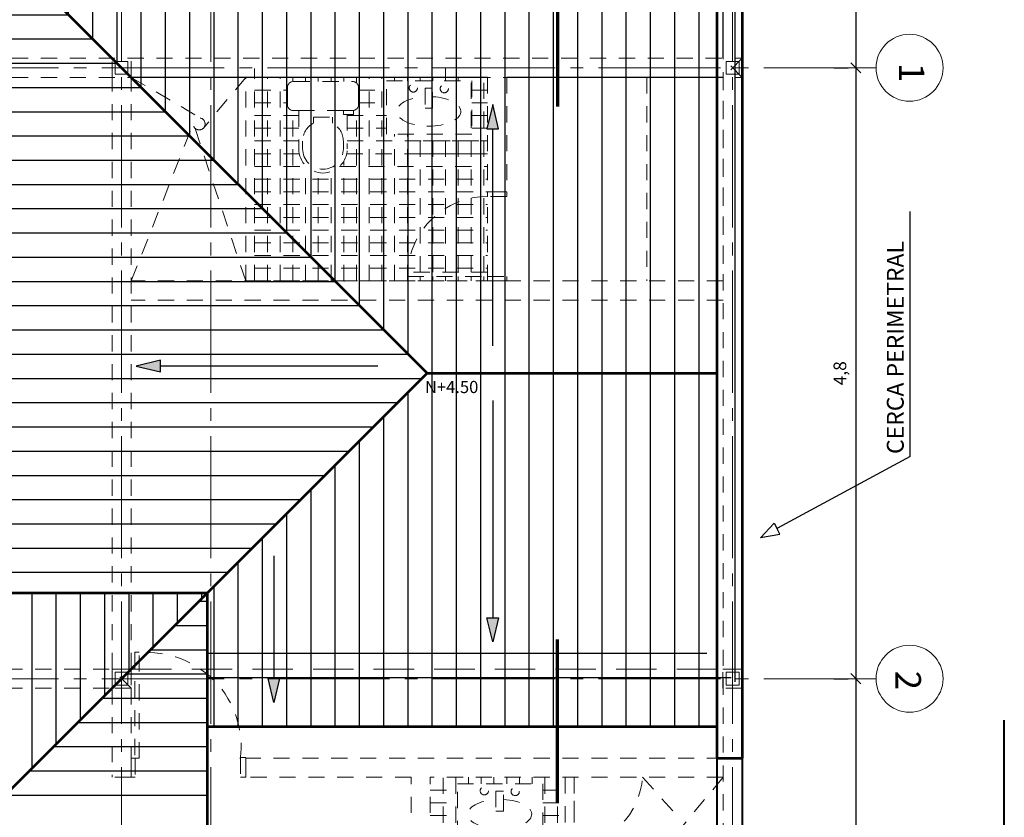
# Model space of a CAD drawing. Units: millimetres. Extents: x -415 to 0, y 25 to 58.
# Drawn here: x -316 to -308, y 47 to 53 of the extents above; entities that cross this region are included whole.
import ezdxf

# ---------------------------------------------------------------- set-up
doc = ezdxf.new("R2010")
doc.units = ezdxf.units.MM
doc.linetypes.add('ACAD_ISO04W100', pattern=[30, 24, -3, 0, -3])
doc.linetypes.add('HIDDEN2', pattern=[4.7625, 3.175, -1.5875])
for name, color, linetype in [('GENERAL NOTE', 4, 'Continuous'), ('MATRIZ', 7, 'Continuous'), ('PLANTA MARISOL', 7, 'Continuous'), ('TECHO', 7, 'Continuous')]:
    doc.layers.add(name, color=color, linetype=linetype)
doc.styles.add('NOTES', font='arial.ttf', dxfattribs={"height": 4})
doc.styles.get("Standard").update_dxf_attribs({"font": 'times.ttf'})
doc.dimstyles.new('ISO-25', dxfattribs={"dimtxt": 0.1, "dimasz": 0.08, "dimexe": 0.061, "dimexo": 0.173, "dimgap": 0.05, "dimtad": 1, "dimdec": 3, "dimtxsty": 'Standard', "dimblk": 'OBLIQUE', "dimcen": 0.1, "dimadec": 0, "dimazin": 0, "dimtfac": 1, "dimtdec": 3, "dimtmove": 0, "dimatfit": 3, "dimfxl": 0.1, "dimarcsym": 0})

# ---------------------------------------------------------------- blocks, each defined once
blk = doc.blocks.new('_Oblique')
at = {"color": 0, "linetype": 'ByBlock', "lineweight": -2}
blk.add_line((-0.5, -0.5), (0.5, 0.5), dxfattribs=at)
blk = doc.blocks.new('*D109')
at = {"color": 0, "lineweight": -2, "transparency": 16777216}
for p, q in [((-309.8903, 55.6413), (-309.1096, 55.6413)), ((-309.1706, 55.6413), (-309.1706, 52.5663)), ((-309.3436, 52.5663), (-309.2316, 52.5663))]:
    blk.add_line(p, q, dxfattribs=at)
at = {"layer": 'Defpoints', "color": 0, "lineweight": 25, "transparency": 16777216}
for p in [(-310.0633, 55.6413), (-309.1706, 52.5663), (-309.1706, 52.5663)]:
    blk.add_point(p, dxfattribs=at)
at = {"color": 0, "lineweight": -2, "transparency": 16777216, "xscale": 0.08, "yscale": 0.08, "zscale": 0.08}
for p, rotation in [((-309.1706, 55.6413), 90), ((-309.1706, 52.5663), 270)]:
    blk.add_blockref('_Oblique', p, dxfattribs=dict(at, rotation=rotation))
at = {"color": 0, "lineweight": 25, "transparency": 16777216, "insert": (-309.2829, 54.1038), "char_height": 0.1, "attachment_point": 5, "rotation": 90}
blk.add_mtext('3,075', dxfattribs=at)
blk = doc.blocks.new('*D110')
at = {"color": 0, "lineweight": -2, "transparency": 16777216}
for p, q in [((-309.3436, 52.5663), (-309.2316, 52.5663)), ((-309.1706, 52.5663), (-309.1706, 47.7663)), ((-309.3436, 47.7663), (-309.2316, 47.7663))]:
    blk.add_line(p, q, dxfattribs=at)
at = {"layer": 'Defpoints', "color": 0, "lineweight": 25, "transparency": 16777216}
for p in [(-309.1706, 52.5663), (-309.1706, 47.7663), (-309.1706, 47.7663)]:
    blk.add_point(p, dxfattribs=at)
at = {"color": 0, "lineweight": -2, "transparency": 16777216, "xscale": 0.08, "yscale": 0.08, "zscale": 0.08}
for p, rotation in [((-309.1706, 52.5663), 90), ((-309.1706, 47.7663), 270)]:
    blk.add_blockref('_Oblique', p, dxfattribs=dict(at, rotation=rotation))
at = {"color": 0, "lineweight": 25, "transparency": 16777216, "insert": (-309.2829, 50.1663), "char_height": 0.1, "attachment_point": 5, "rotation": 90}
blk.add_mtext('4,8', dxfattribs=at)
blk = doc.blocks.new('*D111')
at = {"color": 0, "lineweight": -2, "transparency": 16777216}
for p, q in [((-309.3436, 47.7663), (-309.2316, 47.7663)), ((-309.1706, 47.7663), (-309.1706, 44.5163)), ((-309.3436, 44.5163), (-309.2316, 44.5163))]:
    blk.add_line(p, q, dxfattribs=at)
at = {"layer": 'Defpoints', "color": 0, "lineweight": 25, "transparency": 16777216}
for p in [(-309.1706, 47.7663), (-309.1706, 44.5163), (-309.1706, 44.5163)]:
    blk.add_point(p, dxfattribs=at)
at = {"color": 0, "lineweight": -2, "transparency": 16777216, "xscale": 0.08, "yscale": 0.08, "zscale": 0.08}
for p, rotation in [((-309.1706, 47.7663), 90), ((-309.1706, 44.5163), 270)]:
    blk.add_blockref('_Oblique', p, dxfattribs=dict(at, rotation=rotation))
at = {"color": 0, "lineweight": 25, "transparency": 16777216, "insert": (-309.2829, 46.1413), "char_height": 0.1, "attachment_point": 5, "rotation": 90}
blk.add_mtext('3,25', dxfattribs=at)

msp = doc.modelspace()

# ---------------------------------------------------------------- hatches: boundary and pattern name
at = {"lineweight": 25}
h = msp.add_hatch(dxfattribs=at)
h.set_pattern_fill('ANSI31', color=40, scale=0.06, angle=135, style=0)
h.set_pattern_definition([(180, (-304.87769, -54.268), (-9e-17, -0.1905), [])])
h.paths.add_polyline_path([(-315.8133, 53.4413), (-315.8133, 48.4413), (-314.2633, 48.4413), (-312.5383, 50.1663)])
h = msp.add_hatch(dxfattribs=at)
h.set_pattern_fill('ANSI31', color=40, scale=0.06, angle=45, style=0)
h.set_pattern_definition([(90, (-304.87769, -54.268), (-0.1905, 8e-17), [])])
h.paths.add_polyline_path([(-315.8133, 53.4413), (-312.5383, 50.1663), (-314.2633, 48.4413), (-314.2633, 47.3913), (-310.2633, 47.3913), (-310.2633, 53.4413)])
for points in [[(-312.0226, 52.2768), (-312.0683, 52.087), (-311.9769, 52.087)], [(-314.6332, 50.2679), (-314.6332, 50.1766), (-314.8231, 50.2222)], [(-311.9769, 48.2455), (-312.0683, 48.2455), (-312.0226, 48.0557)], [(-313.6968, 47.768), (-313.7881, 47.768), (-313.7425, 47.5781)]]:
    msp.add_hatch(color=6, dxfattribs=at).paths.add_polyline_path(points)

# ---------------------------------------------------------------- linework, layer by layer
at = {"color": 30, "lineweight": 53}
for p, q in [((-310.2633, 53.7413), (-310.2633, 47.1413)), ((-310.0633, 53.7413), (-310.0633, 47.1413)), ((-315.8133, 53.4413), (-312.5383, 50.1663)), ((-312.5383, 50.1663), (-314.2633, 48.4413)), ((-312.5383, 50.1663), (-310.2633, 50.1663)), ((-314.2633, 48.4413), (-323.8633, 38.8413)), ((-318.8633, 48.4413), (-314.2633, 48.4413)), ((-314.2633, 43.8413), (-314.2633, 48.4413)), ((-314.2633, 47.3913), (-310.2633, 47.3913)), ((-310.2633, 47.1413), (-310.0633, 47.1413))]:
    msp.add_line(p, q, dxfattribs=at)
at = {"color": 51, "linetype": 'HIDDEN2', "lineweight": 5, "ltscale": 0.04}
for p, q in [((-310.2133, 53.4413), (-310.2133, 38.8413)), ((-323.0633, 52.6413), (-310.0633, 52.6413)), ((-315.0133, 52.4913), (-315.0133, 52.6163)), ((-314.9883, 52.5163), (-314.9883, 52.6163)), ((-314.9883, 52.6163), (-314.8883, 52.6163)), ((-314.8883, 52.6163), (-314.8883, 52.5163)), ((-314.8633, 52.4913), (-314.8633, 52.6413)), ((-310.0633, 52.6413), (-310.2133, 52.4913)), ((-310.0633, 52.4913), (-310.2133, 52.6413)), ((-310.1883, 52.5163), (-310.1883, 52.6163)), ((-310.1883, 52.6163), (-310.0883, 52.6163)), ((-310.0883, 52.6163), (-310.0883, 52.5163)), ((-313.8933, 50.8913), (-313.8933, 52.5619)), ((-312.3933, 52.4636), (-312.3933, 52.5619)), ((-323.0633, 52.4913), (-310.0633, 52.4913)), ((-315.0133, 47.8413), (-315.0133, 52.4913)), ((-314.8883, 52.5163), (-314.9883, 52.5163)), ((-314.8633, 47.8413), (-314.8633, 52.4913)), ((-314.8633, 52.4913), (-314.2959, 52.1586)), ((-313.9633, 52.4913), (-314.2982, 52.0903)), ((-313.9633, 50.8913), (-313.9633, 52.4913)), ((-313.8933, 50.8913), (-313.8933, 52.4913)), ((-313.7933, 50.8913), (-313.7933, 52.4913)), ((-313.6933, 50.8913), (-313.6933, 52.4913)), ((-313.5933, 52.459), (-313.5933, 52.4913)), ((-313.5864, 52.4595), (-313.1264, 52.4595)), ((-313.4933, 52.4595), (-313.4933, 52.4913)), ((-313.3933, 52.4595), (-313.3933, 52.4913)), ((-313.2933, 52.4595), (-313.2933, 52.4913)), ((-313.1933, 52.4595), (-313.1933, 52.4913)), ((-313.167, 52.4913), (-313.0373, 52.4913)), ((-313.0933, 52.4469), (-313.0933, 52.4913)), ((-312.9933, 50.8913), (-312.9933, 52.4913)), ((-312.8933, 50.8913), (-312.8933, 52.4913)), ((-312.8583, 52.0456), (-312.8583, 52.4636)), ((-312.8583, 52.4636), (-312.1876, 52.4636)), ((-312.7933, 52.4636), (-312.7933, 52.4913)), ((-312.6933, 52.4636), (-312.6933, 52.4913)), ((-312.5933, 52.4636), (-312.5933, 52.4913)), ((-312.4933, 52.4636), (-312.4933, 52.4913)), ((-312.3933, 52.4636), (-312.3933, 52.4913)), ((-312.2933, 52.4636), (-312.2933, 52.4913)), ((-312.1933, 50.9597), (-312.1933, 52.4913)), ((-312.1876, 52.4636), (-312.1876, 52.0456)), ((-312.0933, 50.9597), (-312.0933, 52.4913)), ((-312.0633, 52.4913), (-312.0633, 51.5913)), ((-311.9133, 52.4913), (-311.9133, 51.5913)), ((-310.8133, 52.4913), (-310.8133, 50.8913)), ((-310.2133, 52.5163), (-310.2133, 50.8913)), ((-310.0883, 52.5163), (-310.1883, 52.5163)), ((-313.8933, 52.3913), (-313.6364, 52.3913)), ((-313.6364, 52.2795), (-313.6364, 52.4095)), ((-313.0764, 52.4095), (-313.0764, 52.2795)), ((-313.0764, 52.3913), (-312.8583, 52.3913)), ((-312.5547, 52.4056), (-312.5547, 52.2488)), ((-312.4953, 52.4056), (-312.5547, 52.4056)), ((-312.4953, 52.2488), (-312.4953, 52.4056)), ((-312.1876, 52.3913), (-312.0633, 52.3913)), ((-313.8933, 52.2913), (-313.6364, 52.2913)), ((-313.0764, 52.2913), (-312.8583, 52.2913)), ((-312.1876, 52.2913), (-312.0633, 52.2913)), ((-313.5933, 50.8913), (-313.5933, 52.2299)), ((-313.5464, 52.2295), (-313.5864, 52.2295)), ((-313.5464, 52.2295), (-313.5464, 51.9295)), ((-313.1964, 52.2295), (-313.5464, 52.2295)), ((-313.1264, 52.2295), (-313.1964, 52.2295)), ((-313.1964, 52.2295), (-313.1164, 52.2295)), ((-313.1964, 52.1995), (-313.1964, 52.2295)), ((-313.1164, 52.2295), (-313.1164, 52.1995)), ((-313.0933, 50.8913), (-313.0933, 52.242)), ((-312.5547, 52.2488), (-312.4953, 52.2488)), ((-313.8933, 52.1913), (-313.5464, 52.1913)), ((-313.4314, 52.1308), (-313.4314, 52.1795)), ((-313.4314, 52.1795), (-313.2814, 52.1795)), ((-313.2814, 52.1795), (-313.2814, 52.1308)), ((-313.1164, 52.1995), (-313.1964, 52.1995)), ((-313.1664, 52.1995), (-313.1664, 51.9295)), ((-313.1664, 52.1913), (-312.8583, 52.1913)), ((-312.1876, 52.1913), (-312.0633, 52.1913)), ((-312.1876, 52.1913), (-312.0633, 52.1913)), ((-314.8633, 50.8913), (-314.3757, 52.1256)), ((-313.9633, 50.8913), (-314.362, 52.0925)), ((-313.8933, 52.0913), (-313.5464, 52.0913)), ((-313.1664, 52.0913), (-312.8583, 52.0913)), ((-312.1876, 52.0913), (-312.0633, 52.0913)), ((-312.1876, 52.0913), (-312.0633, 52.0913)), ((-313.8933, 51.9913), (-313.5464, 51.9913)), ((-313.5164, 51.9295), (-313.5164, 51.9895)), ((-313.1964, 51.9295), (-313.1964, 51.9895)), ((-313.1664, 51.9913), (-312.0633, 51.9913)), ((-312.1876, 52.0456), (-312.8583, 52.0456)), ((-312.7933, 50.8913), (-312.7933, 52.0456)), ((-312.6933, 50.8913), (-312.6933, 52.0456)), ((-312.5933, 50.9597), (-312.5933, 52.0456)), ((-312.5697, 51.9913), (-312.0633, 51.9913)), ((-312.4933, 50.9597), (-312.4933, 52.0456)), ((-312.3933, 50.9597), (-312.3933, 52.0456)), ((-312.3933, 50.9597), (-312.3933, 52.0456)), ((-312.2933, 50.9597), (-312.2933, 52.0456)), ((-313.8933, 51.8913), (-313.5425, 51.8913)), ((-313.1933, 50.8913), (-313.1933, 51.8321)), ((-313.1703, 51.8913), (-312.0633, 51.8913)), ((-312.619, 51.8913), (-312.0633, 51.8913)), ((-313.8933, 51.7913), (-313.4868, 51.7913)), ((-313.4933, 50.8913), (-313.4933, 51.7977)), ((-313.2933, 50.8913), (-313.2933, 51.7503)), ((-313.226, 51.7913), (-312.0633, 51.7913)), ((-313.8933, 51.6913), (-312.0633, 51.6913)), ((-313.3933, 50.8913), (-313.3933, 51.7431)), ((-313.8933, 51.5913), (-312.0633, 51.5913)), ((-311.9133, 51.5913), (-312.0633, 51.5913)), ((-312.0633, 50.8913), (-312.0633, 51.5913)), ((-312.0633, 51.5558), (-312.0633, 51.5913)), ((-312.0633, 51.5913), (-311.9133, 51.5913)), ((-311.9133, 51.5913), (-311.9133, 51.5558)), ((-311.9133, 51.5558), (-312.0633, 51.5558)), ((-313.8933, 51.4913), (-312.0633, 51.4913)), ((-313.8933, 51.3913), (-312.0633, 51.3913)), ((-313.8933, 51.2913), (-312.0633, 51.2913)), ((-313.8933, 51.1913), (-312.0633, 51.1913)), ((-313.8933, 51.0913), (-312.0633, 51.0913)), ((-313.8933, 50.9913), (-312.0633, 50.9913)), ((-312.6915, 50.9597), (-312.6924, 50.9267)), ((-312.6924, 50.9267), (-312.0633, 50.9267)), ((-312.0633, 50.9597), (-312.6915, 50.9597)), ((-312.5933, 50.8913), (-312.5933, 50.9267)), ((-312.4933, 50.8913), (-312.4933, 50.9267)), ((-312.3933, 50.8913), (-312.3933, 50.9267)), ((-312.3933, 50.8913), (-312.3933, 50.9267)), ((-312.2933, 50.8913), (-312.2933, 50.9267)), ((-312.1933, 50.8913), (-312.1933, 50.9267)), ((-312.0933, 50.8913), (-312.0933, 50.9267)), ((-312.0633, 50.9267), (-312.0633, 50.9597)), ((-312.0633, 50.8913), (-312.0633, 50.9267)), ((-312.0633, 50.9267), (-311.9133, 50.9267)), ((-311.9133, 50.9267), (-311.9133, 50.8913)), ((-310.2133, 50.8913), (-314.8633, 50.8913)), ((-313.8933, 50.8913), (-312.2231, 50.8913)), ((-313.1877, 50.8892), (-313.1925, 50.8892)), ((-311.9133, 50.8913), (-312.0633, 50.8913)), ((-311.9133, 50.8913), (-312.0633, 50.8913)), ((-310.2133, 50.7413), (-314.8633, 50.7413)), ((-314.801, 47.9738), (-314.8343, 47.9738)), ((-314.8343, 47.9738), (-314.8343, 47.1413)), ((-314.801, 47.1413), (-314.801, 47.9738)), ((-318.1133, 47.8413), (-314.8633, 47.8413)), ((-314.8633, 47.8413), (-315.0133, 47.6913)), ((-314.8633, 47.6913), (-315.0133, 47.8413)), ((-315.0133, 47.8413), (-315.0133, 47.6913)), ((-315.0133, 47.6913), (-315.0133, 47.8413)), ((-315.0133, 47.8413), (-314.8633, 47.8413)), ((-314.9883, 47.7163), (-314.9883, 47.8163)), ((-314.9883, 47.8163), (-314.8883, 47.8163)), ((-314.8883, 47.8163), (-314.8883, 47.7163)), ((-314.8633, 47.8413), (-314.8633, 47.6913)), ((-314.8633, 47.8413), (-314.8633, 47.6913)), ((-310.2159, 47.6913), (-310.2159, 47.8413)), ((-310.2159, 47.8413), (-310.0659, 47.8413)), ((-310.1883, 47.7163), (-310.1883, 47.8163)), ((-310.1883, 47.8163), (-310.0883, 47.8163)), ((-310.0883, 47.8163), (-310.0883, 47.7163)), ((-310.0659, 47.8413), (-310.0659, 47.6913)), ((-318.1133, 47.6913), (-314.8633, 47.6913)), ((-315.0133, 47.6913), (-315.0133, 46.9913)), ((-314.8633, 47.6913), (-315.0133, 47.6913)), ((-314.8883, 47.7163), (-314.9883, 47.7163)), ((-314.8633, 47.6913), (-314.8633, 46.9913)), ((-310.0659, 47.6913), (-310.2159, 47.6913)), ((-310.0883, 47.7163), (-310.1883, 47.7163)), ((-314.8633, 46.9913), (-314.8633, 47.1413)), ((-314.8633, 47.1413), (-314.8633, 46.9913)), ((-314.8633, 46.9913), (-314.8633, 47.1413)), ((-314.8633, 47.1413), (-314.831, 47.1413)), ((-314.8343, 47.1413), (-314.801, 47.1413)), ((-314.831, 47.1413), (-314.831, 46.9913)), ((-313.9633, 47.1465), (-314.0036, 47.1465)), ((-314.0036, 47.1465), (-314.0036, 46.9913)), ((-313.9633, 46.9913), (-313.9633, 47.1465)), ((-313.9633, 46.9913), (-313.9633, 47.1413)), ((-310.2133, 47.1413), (-313.9633, 47.1413)), ((-313.9633, 47.1413), (-313.9633, 46.9913)), ((-314.8633, 46.9913), (-315.0133, 46.9913)), ((-314.831, 46.9913), (-314.8633, 46.9913)), ((-314.0036, 46.9913), (-313.9633, 46.9913)), ((-312.6633, 46.9913), (-313.9633, 46.9913)), ((-312.6633, 44.4413), (-312.6633, 46.9913)), ((-310.2133, 46.9913), (-312.5133, 46.9913)), ((-312.5133, 44.4413), (-312.5133, 46.9913)), ((-312.4133, 44.5913), (-312.4133, 46.9913)), ((-312.3133, 44.5913), (-312.3133, 46.9913)), ((-312.2133, 46.9411), (-312.2133, 46.9913)), ((-312.1133, 46.9411), (-312.1133, 46.9913)), ((-312.0133, 46.9411), (-312.0133, 46.9913)), ((-311.9133, 46.9411), (-311.9133, 46.9913)), ((-311.8133, 46.9411), (-311.8133, 46.9913)), ((-311.7133, 46.9411), (-311.7133, 46.9913)), ((-311.6133, 44.5913), (-311.6133, 46.9913)), ((-311.5133, 44.5913), (-311.5133, 46.9913)), ((-311.4539, 46.9913), (-311.4539, 46.4128)), ((-311.3839, 46.453), (-311.3839, 46.9913)), ((-311.3839, 46.9913), (-311.3839, 46.4418)), ((-310.8457, 46.9913), (-310.5459, 46.6586)), ((-310.2133, 46.9913), (-310.5482, 46.5903)), ((-312.5133, 46.8913), (-312.3009, 46.8913)), ((-312.3009, 46.5231), (-312.3009, 46.9411)), ((-312.3009, 46.9411), (-311.6302, 46.9411)), ((-311.9973, 46.8831), (-311.9973, 46.7263)), ((-311.938, 46.8831), (-311.9973, 46.8831)), ((-311.938, 46.7263), (-311.938, 46.8831)), ((-311.6302, 46.9411), (-311.6302, 46.5231)), ((-311.6302, 46.8913), (-311.4539, 46.8913)), ((-312.5133, 46.7913), (-312.3009, 46.7913)), ((-311.9973, 46.7263), (-311.938, 46.7263)), ((-311.6302, 46.7913), (-311.4539, 46.7913)), ((-312.5133, 46.6913), (-312.3009, 46.6913)), ((-311.6302, 46.6913), (-311.4539, 46.6913))]:
    msp.add_line(p, q, dxfattribs=at)
at = {"color": 40, "lineweight": 25}
for p, q in [((-310.1172, 47.7426), (-310.1172, 53.4413)), ((-315.6417, 47.0628), (-315.6417, 48.4413)), ((-315.4512, 47.2533), (-315.4512, 48.4413)), ((-315.2607, 47.4438), (-315.2607, 48.4413)), ((-315.0702, 47.6343), (-315.0702, 48.4413)), ((-314.8797, 47.8248), (-314.8797, 48.4413)), ((-314.6892, 48.0153), (-314.6892, 48.4413)), ((-314.4987, 48.2058), (-314.4987, 48.4413)), ((-314.3082, 48.3963), (-314.3082, 48.4413)), ((-314.3293, 48.3752), (-314.2633, 48.3752)), ((-314.5198, 48.1847), (-314.2633, 48.1847)), ((-314.7103, 47.9942), (-314.2633, 47.9942)), ((-314.2633, 47.9663), (-310.3408, 47.9663)), ((-314.9008, 47.8037), (-314.2633, 47.8037)), ((-314.2633, 47.7758), (-310.1504, 47.7758)), ((-315.0913, 47.6132), (-314.2633, 47.6132)), ((-315.2818, 47.4227), (-314.2633, 47.4227)), ((-315.4723, 47.2322), (-314.2633, 47.2322)), ((-315.6628, 47.0417), (-314.2633, 47.0417)), ((-315.8533, 46.8512), (-314.2633, 46.8512))]:
    msp.add_line(p, q, dxfattribs=at)
at = {"lineweight": 25}
for p, q in [((-312.0633, 52.4913), (-314.8633, 52.4913)), ((-310.2133, 52.4913), (-311.9133, 52.4913))]:
    msp.add_line(p, q, dxfattribs=at)
at = {"color": 141, "lineweight": 30}
for p, q in [((-312.0226, 50.3805), (-312.0226, 52.087)), ((-312.9267, 50.2222), (-314.6332, 50.2222)), ((-312.0226, 49.9521), (-312.0226, 48.2455)), ((-313.7425, 48.7329), (-313.7425, 47.768))]:
    msp.add_line(p, q, dxfattribs=at)
at = {"color": 6, "lineweight": 25}
for p, q in [((-308.7426, 49.5112), (-308.7426, 51.4376)), ((-308.7429, 49.5124), (-309.7867, 48.9493)), ((-309.9186, 48.8743), (-309.8133, 48.987)), ((-309.8133, 48.987), (-309.7863, 48.9394)), ((-309.9191, 48.8753), (-309.767, 48.9011)), ((-309.767, 48.9011), (-309.7919, 48.9499))]:
    msp.add_line(p, q, dxfattribs=at)
at = {"color": 33, "lineweight": 40}
for p, q in [((-308.0042, 46.1413), (-308.0042, 47.4413)), ((-310.2633, 47.1413), (-310.2633, 43.8413)), ((-310.0633, 47.1413), (-310.0633, 43.8413))]:
    msp.add_line(p, q, dxfattribs=at)
at = {"color": 3, "lineweight": 25}
msp.add_lwpolyline([(-310.2133, 52.6413), (-310.2133, 53.4413)], dxfattribs=at)
at = {"color": 6, "lineweight": 25}
for points in [[(-312.0683, 52.087), (-311.9769, 52.087), (-312.0226, 52.2768), (-312.0683, 52.087)], [(-314.6332, 50.1766), (-314.6332, 50.2679), (-314.8231, 50.2222), (-314.6332, 50.1766)], [(-312.0683, 48.2455), (-311.9769, 48.2455), (-312.0226, 48.0557), (-312.0683, 48.2455)], [(-313.7881, 47.768), (-313.6968, 47.768), (-313.7425, 47.5781), (-313.7881, 47.768)]]:
    msp.add_lwpolyline(points, dxfattribs=at)
at = {"color": 51, "linetype": 'HIDDEN2', "lineweight": 5, "ltscale": 0.04}
for centre, radius in [((-312.6465, 52.4079), 0.0324), ((-312.4035, 52.4024), 0.0324), ((-314.329, 52.1256), 0.0467), ((-312.0891, 46.8854), 0.0324), ((-311.8462, 46.8799), 0.0324)]:
    msp.add_circle(centre, radius, dxfattribs=at)
for centre, radius, start, end in [((-313.5864, 52.4095), 0.05, 90, 180), ((-313.1264, 52.4095), 0.05, 360, 90), ((-313.5864, 52.2795), 0.05, 180, 270), ((-313.1264, 52.2795), 0.05, 270, 360), ((-313.3564, 51.9895), 0.16, 117.95319, 180), ((-313.3564, 51.9895), 0.16, 360, 62.04681), ((-313.3564, 51.9295), 0.19, 180, 360), ((-313.3564, 51.9295), 0.16, 180, 360), ((-312.0633, 50.9267), 0.6291, 89.99752, 176.99426), ((-314.7363, 47.2351), 0.7366, 352.29067, 95.04038), ((-311.4433, 47.0383), 0.5995, 275.68388, 355.49798)]:
    msp.add_arc(centre, radius, start, end, dxfattribs=at)
at = {"color": 51, "linetype": 'HIDDEN2', "lineweight": 5, "ltscale": 0.04, "extrusion": (0, 0, -1)}
for centre in [(-312.525, 52.224), (-311.9677, 46.7015)]:
    msp.add_ellipse(centre, major_axis=(0.251, 0), ratio=0.462366, start_param=-1.452239, end_param=4.593832, dxfattribs=at)
at = {"layer": 'MATRIZ', "color": 2, "linetype": 'ACAD_ISO04W100', "lineweight": 9, "ltscale": 0.04}
for p, q in [((-314.9383, 56.1724), (-314.9383, 28.5049)), ((-314.2383, 56.1724), (-314.2383, 28.5049)), ((-310.1383, 56.1724), (-310.1383, 28.5049))]:
    msp.add_line(p, q, dxfattribs=at)
at = {"layer": 'MATRIZ', "color": 61, "linetype": 'ACAD_ISO04W100', "lineweight": 5, "ltscale": 0.04}
for p, q in [((-326.7932, 52.5663), (-309.012, 52.5663)), ((-326.7932, 47.7663), (-309.012, 47.7663))]:
    msp.add_line(p, q, dxfattribs=at)
at = {"layer": 'MATRIZ', "color": 2, "lineweight": 9}
for centre in [(-308.7488, 52.5663), (-308.7488, 47.7663)]:
    msp.add_circle(centre, 0.2632, dxfattribs=at)
at = {"layer": 'PLANTA MARISOL', "linetype": 'Continuous', "lineweight": 70, "ltscale": 0.05}
for p, q in [((-311.5133, 53.9147), (-311.5133, 52.2623)), ((-311.5133, 46.7913), (-311.5133, 48.0748))]:
    msp.add_line(p, q, dxfattribs=at)
at = {"layer": 'TECHO', "color": 2, "linetype": 'HIDDEN2', "lineweight": 9, "ltscale": 0.1}
msp.add_line((-314.8633, 47.8413), (-310.0633, 47.8413), dxfattribs=at)

# ---------------------------------------------------------------- texts
at = {"layer": 'GENERAL NOTE', "style": 'NOTES'}
msp.add_text('CERCA PERIMETRAL', height=0.1323, rotation=90, dxfattribs=at).set_placement((-308.7946, 49.532))
msp.add_text('N+4.50', height=0.09555, dxfattribs=at).set_placement((-312.5558, 50.0106))
at = {"layer": 'MATRIZ', "color": 5, "lineweight": 60}
for s, p in [('1', (-308.832, 52.6044)), ('2', (-308.859, 47.8288))]:
    msp.add_text(s, height=0.2, rotation=270, dxfattribs=at).set_placement(p)

# ---------------------------------------------------------------- dimensions: what is measured, and where the dimension line sits
at = {"color": 6, "lineweight": 25}
dim = msp.add_linear_dim(base=(-309.1706, 52.5663), p1=(-310.0633, 55.6413), p2=(-309.1706, 52.5663), angle=90, dimstyle='ISO-25', dxfattribs=at)
dim.commit()
dim.dimension.update_dxf_attribs({"geometry": '*D109', "text_midpoint": (-309.2829, 54.1038)})
for base, p1, p2, picture, middle in [((-309.1706, 47.7663), (-309.1706, 52.5663), (-309.1706, 47.7663), '*D110', (-309.2829, 50.1663)), ((-309.1706, 44.5163), (-309.1706, 47.7663), (-309.1706, 44.5163), '*D111', (-309.2829, 46.1413))]:
    dim = msp.add_linear_dim(base=base, p1=p1, p2=p2, angle=90, dimstyle='ISO-25', override={"dimtmove": 1}, dxfattribs=at)
    dim.commit()
    dim.dimension.update_dxf_attribs({"geometry": picture, "text_midpoint": middle})

doc.saveas('drawing.dxf')
